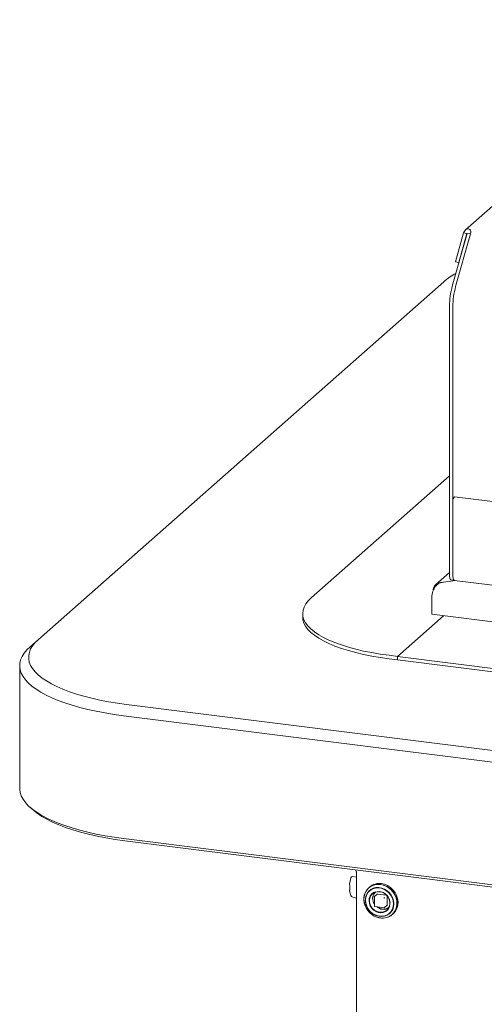
# Model space of a CAD drawing. Units: millimetres. Extents: x 5 to 415, y 5 to 292.
# Drawn here: x 224 to 250, y 104 to 160 of the extents above; entities that cross this region are included whole.
import ezdxf

# ---------------------------------------------------------------- set-up
doc = ezdxf.new("R2010")
doc.units = ezdxf.units.MM

msp = doc.modelspace()

# ---------------------------------------------------------------- linework, layer by layer
at = {"color": 7, "linetype": 'Continuous', "lineweight": 15}
for p, q in [((262.6267, 159.6768), (249.269, 147.8964)), ((248.5251, 144.7414), (249.358, 147.6969)), ((249.1615, 147.7216), (248.7037, 146.0969)), ((248.7122, 144.7178), (249.5451, 147.6733)), ((249.3486, 147.698), (248.8908, 146.0733)), ((249.3486, 147.698), (249.1615, 147.7216)), ((249.358, 147.6969), (249.3486, 147.698)), ((249.5451, 147.6733), (249.358, 147.6969)), ((248.8908, 146.0733), (248.7037, 146.0969)), ((248.8908, 146.0733), (248.9037, 146.0847)), ((248.0423, 144.9856), (225.3088, 124.9365)), ((248.3698, 143.6044), (248.3698, 128.5396)), ((248.5569, 143.5808), (248.5569, 128.516)), ((248.3698, 134.1021), (240.6162, 127.2641)), ((248.5569, 132.6597), (248.5569, 128.516)), ((348.2721, 120.3764), (248.655, 132.927)), ((248.3698, 128.6875), (247.5884, 127.9984)), ((247.7349, 128.0467), (247.9089, 128.119)), ((248.6977, 128.2376), (247.9089, 128.119)), ((248.4612, 128.2674), (248.6483, 128.2439)), ((248.6483, 128.2439), (348.3635, 115.6809)), ((247.374, 127.2964), (247.374, 126.3414)), ((240.1318, 126.3802), (240.1318, 126.1916)), ((245.4478, 123.9827), (248.0288, 126.2589)), ((247.374, 126.3414), (348.96, 113.5428)), ((224.8411, 124.524), (225.3088, 124.9365)), ((244.9801, 124.0417), (245.4478, 123.9827)), ((244.9801, 123.8531), (245.4478, 123.7942)), ((245.4478, 123.7942), (245.4478, 123.9827)), ((245.4478, 123.9827), (345.7243, 111.3491)), ((245.4478, 123.7942), (345.7243, 111.1605)), ((224.2598, 123.4634), (224.2598, 116.5809)), ((230.2546, 121.2844), (352.3262, 105.9049)), ((352.1494, 105.2776), (230.0778, 120.6571)), ((224.8411, 115.5202), (225.0281, 115.3552)), ((230.0778, 113.7746), (352.1494, 98.3951)), ((352.2201, 98.2689), (230.1485, 113.6484)), ((242.8391, 111.5577), (242.7659, 111.214)), ((243.1453, 111.608), (242.942, 111.6416)), ((243.1382, 111.9098), (243.1099, 112.0154)), ((243.1453, 111.8454), (243.1453, 90.2551)), ((242.7807, 110.9582), (242.7807, 111.0525)), ((243.887, 111.0516), (243.8369, 111.0074)), ((242.7659, 110.829), (242.8391, 110.5769)), ((242.942, 110.4811), (243.1453, 110.421)), ((244.1604, 110.505), (244.1604, 109.977)), ((244.3192, 110.6541), (244.1672, 110.52)), ((244.3325, 110.6579), (244.8295, 110.5953)), ((244.875, 110.5437), (244.875, 110.0427)), ((244.1779, 109.9572), (244.7018, 109.8912)), ((244.7175, 109.896), (244.8695, 110.0301)), ((245.1598, 109.5074), (245.2099, 109.5516))]:
    msp.add_line(p, q, dxfattribs=at)
at = {"color": 7, "linetype": 'Continuous', "lineweight": 15, "flags": 128}
for points in [[(248.5569, 132.6597), (248.5624, 132.7385), (248.5781, 132.815), (248.6016, 132.8777), (248.6294, 132.9168), (248.655, 132.927)], [(248.4612, 128.2674), (248.4571, 128.2682), (248.4327, 128.2814), (248.4112, 128.3094), (248.3936, 128.3511), (248.3806, 128.4048), (248.3725, 128.4684), (248.3698, 128.5396)], [(248.5569, 128.516), (248.5596, 128.4448), (248.5677, 128.3812), (248.5807, 128.3275), (248.5983, 128.2859), (248.6197, 128.2579), (248.6442, 128.2446), (248.6483, 128.2439)], [(248.6483, 128.2439), (248.6442, 128.2446), (248.6197, 128.2579), (248.5983, 128.2859), (248.5807, 128.3275), (248.5677, 128.3812), (248.5596, 128.4448), (248.5569, 128.516)], [(240.6162, 127.2641), (240.4449, 127.095), (240.3102, 126.9223), (240.2129, 126.7468), (240.1533, 126.5694), (240.1319, 126.3911), (240.1486, 126.2127), (240.2035, 126.0352), (240.2963, 125.8595), (240.4264, 125.6864), (240.5933, 125.5168), (240.796, 125.3516), (241.0335, 125.1917), (241.3047, 125.0378), (241.6081, 124.8908), (241.9423, 124.7513), (242.3054, 124.6202), (242.6956, 124.498), (243.111, 124.3854), (243.5495, 124.283), (244.0087, 124.1913), (244.4864, 124.1107), (244.9801, 124.0417)], [(240.1318, 126.1916), (240.1486, 126.0242), (240.2035, 125.8467), (240.2963, 125.6709), (240.4264, 125.4978), (240.5933, 125.3282), (240.796, 125.163), (241.0335, 125.0031), (241.3047, 124.8492), (241.6081, 124.7022), (241.9423, 124.5628), (242.3054, 124.4316), (242.6956, 124.3094), (243.111, 124.1969), (243.5495, 124.0944), (244.0087, 124.0027), (244.4864, 123.9221), (244.9801, 123.8531)], [(225.3088, 124.9365), (225.1292, 124.761), (224.9845, 124.582), (224.8753, 124.4002), (224.8019, 124.2164), (224.7647, 124.0314), (224.764, 123.846), (224.7996, 123.661), (224.8714, 123.4771), (224.9792, 123.2952), (225.1224, 123.1161), (225.3004, 122.9404), (225.5126, 122.769), (225.7579, 122.6026), (226.0353, 122.4419), (226.3437, 122.2876), (226.6817, 122.1404), (227.0479, 122.0008), (227.4406, 121.8695), (227.8583, 121.7471), (228.2991, 121.634), (228.7612, 121.5308), (229.2425, 121.4379), (229.741, 121.3556), (230.2546, 121.2844)], [(230.0778, 120.6571), (229.5555, 120.7293), (229.0478, 120.8122), (228.5567, 120.9056), (228.0841, 121.0091), (227.632, 121.1222), (227.2021, 121.2446), (226.7961, 121.3758), (226.4156, 121.5152), (226.0622, 121.6623), (225.7371, 121.8165), (225.4417, 121.9772), (225.1772, 122.1438), (224.9446, 122.3156), (224.7448, 122.4919), (224.5786, 122.672), (224.4466, 122.8553), (224.3495, 123.0409), (224.2875, 123.2282), (224.2609, 123.4165), (224.2698, 123.6049), (224.3142, 123.7928), (224.3939, 123.9794), (224.5086, 124.164), (224.6579, 124.3457), (224.8411, 124.524)], [(224.2598, 116.5809), (224.2609, 116.534), (224.2875, 116.3457), (224.3495, 116.1584), (224.4466, 115.9728), (224.5786, 115.7895), (224.7448, 115.6094), (224.9446, 115.433), (225.1772, 115.2613), (225.4417, 115.0947), (225.7371, 114.934), (226.0622, 114.7798), (226.4156, 114.6327), (226.7961, 114.4933), (227.2021, 114.3621), (227.632, 114.2397), (228.0841, 114.1266), (228.5567, 114.0231), (229.0478, 113.9297), (229.5555, 113.8468), (230.0778, 113.7746)], [(230.1485, 113.6484), (229.6168, 113.7221), (229.1007, 113.8073), (228.6024, 113.9035), (228.124, 114.0103), (227.6677, 114.1274), (227.2352, 114.2542), (226.8286, 114.3901), (226.4495, 114.5346), (226.0996, 114.687), (225.7803, 114.8468), (225.4931, 115.0131), (225.2391, 115.1854), (225.0281, 115.3552)], [(244.4983, 111.2002), (244.3213, 111.2054), (244.1507, 111.1764), (243.9926, 111.1142), (243.8528, 111.021), (243.7364, 110.9002), (243.6474, 110.7562), (243.5893, 110.5942), (243.564, 110.4199), (243.5724, 110.2398), (243.6144, 110.0604), (243.6882, 109.888), (243.7914, 109.729), (243.9201, 109.5891), (244.0697, 109.4734), (244.2348, 109.386), (244.4094, 109.33), (244.5872, 109.3076), (244.7619, 109.3195), (244.927, 109.3654), (245.0766, 109.4434), (245.2053, 109.5509), (245.3084, 109.6839), (245.3823, 109.8376), (245.4242, 110.0065), (245.4327, 110.1845), (245.4074, 110.3651), (245.3492, 110.5418), (245.2603, 110.7083), (245.1438, 110.8584), (245.004, 110.9868), (244.846, 111.0888), (244.6753, 111.1608), (244.4983, 111.2002)], [(244.547, 109.3105), (244.6693, 109.3104), (244.8389, 109.3393), (244.9961, 109.4011), (245.135, 109.4938), (245.2508, 109.6138), (245.3392, 109.757), (245.397, 109.9181), (245.4222, 110.0913), (245.4138, 110.2704), (245.3721, 110.4488), (245.2987, 110.6201), (245.1961, 110.7782), (245.0682, 110.9173), (244.9194, 111.0324), (244.7553, 111.1193), (244.5817, 111.1749), (244.4049, 111.1971), (244.2313, 111.1853), (244.0672, 111.1397), (243.9185, 111.0621), (243.7905, 110.9553), (243.688, 110.8231), (243.6145, 110.6702), (243.5729, 110.5023), (243.5644, 110.3254), (243.5896, 110.1458), (243.6474, 109.9702), (243.7358, 109.8047), (243.8516, 109.6555), (243.9906, 109.5278), (244.1477, 109.4264), (244.3173, 109.3548), (244.4933, 109.3157), (244.4933, 109.3157)], [(245.245, 110.109), (245.2286, 110.2735), (245.1801, 110.4354), (245.1015, 110.588), (244.996, 110.7252), (244.8679, 110.8413), (244.7225, 110.9315), (244.5657, 110.9922), (244.4039, 111.0208), (244.2438, 111.0163), (244.0919, 110.9787), (243.9544, 110.9097), (243.837, 110.812), (243.7444, 110.6896), (243.6806, 110.5476), (243.648, 110.3918), (243.648, 110.2286), (243.6806, 110.0645), (243.7444, 109.9064), (243.837, 109.7608), (243.9544, 109.6335), (244.0919, 109.5298), (244.2438, 109.454), (244.4039, 109.4091), (244.5657, 109.397), (244.7225, 109.4181), (244.8679, 109.4717), (244.996, 109.5555), (245.1015, 109.6661), (245.1801, 109.7989), (245.2286, 109.9486), (245.245, 110.109)], [(245.2297, 110.1088), (245.2125, 110.2758), (245.1618, 110.4399), (245.0796, 110.5938), (244.9696, 110.7309), (244.8367, 110.8452), (244.6865, 110.9317), (244.5257, 110.9866), (244.3612, 111.0076), (244.2003, 110.9936), (244.0499, 110.9454), (243.9167, 110.865), (243.8064, 110.756), (243.7238, 110.623), (243.6726, 110.472), (243.655, 110.3094), (243.6717, 110.1424), (243.7221, 109.9782), (243.8039, 109.8241), (243.9135, 109.6867), (244.0462, 109.5721), (244.1962, 109.4852), (244.3569, 109.4299), (244.5214, 109.4085), (244.6824, 109.422), (244.8329, 109.4698), (244.9664, 109.5497), (245.0771, 109.6585), (245.16, 109.7911), (245.2116, 109.942), (245.2297, 110.1045)], [(245.2099, 109.5516), (245.2554, 109.5951), (245.3585, 109.7281), (245.4324, 109.8818), (245.4743, 110.0507), (245.4828, 110.2287), (245.4575, 110.4093), (245.3993, 110.586), (245.3104, 110.7524), (245.1939, 110.9026), (245.0541, 111.031), (244.8961, 111.133), (244.7255, 111.205), (244.5484, 111.2444)], [(244.1995, 110.7798), (244.1039, 110.7369), (243.9984, 110.6546), (243.9187, 110.5465), (243.8693, 110.4187), (243.8531, 110.2788), (243.8709, 110.1347), (243.9219, 109.9949), (244.003, 109.8675), (244.1096, 109.7597), (244.2354, 109.678), (244.3732, 109.6269), (244.515, 109.6094), (244.6526, 109.6266), (244.778, 109.6775), (244.884, 109.7591), (244.9644, 109.8667), (245.0127, 109.9865)], [(244.4494, 110.7894), (244.586, 110.7554), (244.7146, 110.6901), (244.8278, 110.5971), (244.919, 110.4818), (244.983, 110.351), (245.0159, 110.2122), (245.0159, 110.0736), (244.983, 109.9431), (244.919, 109.8284), (244.8278, 109.7361), (244.7146, 109.6716), (244.586, 109.6386), (244.4494, 109.6391), (244.3129, 109.6731), (244.1843, 109.7384), (244.071, 109.8314), (243.9798, 109.9467), (243.9159, 110.0775), (243.883, 110.2163), (243.883, 110.3549), (243.9159, 110.4854), (243.9798, 110.6001), (244.071, 110.6924), (244.1843, 110.7569), (244.3129, 110.7899), (244.4494, 110.7894)]]:
    msp.add_lwpolyline(points, dxfattribs=at)
at = {"color": 7, "linetype": 'Continuous', "lineweight": 15}
for centre, radius, start, end in [((250.5357, 142.0749), 3.8326, 118.18029, 130.58538), ((252.6864, 143.5938), 4.3166, 164.58222, 179.85913), ((252.8735, 143.5702), 4.3166, 164.58222, 179.85913), ((247.6402, 130.593), 2.4865, 276.26677, 278.53608), ((248.2594, 127.3004), 0.8854, 157.53634, 180.26228), ((242.9359, 111.5441), 0.0977, 86.39549, 172.04561), ((242.8887, 111.8497), 0.2566, 359.03457, 13.54844), ((244.4281, 110.4262), 0.827, 81.63333, 130.86947), ((242.9893, 110.6349), 0.161, 201.12679, 252.92948), ((244.5903, 110.4027), 0.534, 137.91048, 215.93134), ((244.3301, 110.6414), 0.0167, 81.84159, 130.66121), ((244.3476, 110.1239), 0.6843, 1.41245, 84.2032), ((244.7365, 110.4352), 0.0394, 144.93094, 183.59311), ((244.7046, 110.4714), 0.0394, 259.22613, 297.8883), ((244.7013, 110.4366), 0.0214, 40.89579, 82.05816), ((244.7016, 110.4364), 0.0214, 0.76109, 41.92345), ((244.6839, 110.4061), 0.6101, 232.85767, 262.23872), ((244.6698, 110.2831), 0.4864, 261.92621, 306.58041), ((244.7043, 109.911), 0.02, 262.81924, 311.40962), ((244.8583, 110.0425), 0.0167, 312.15804, 0.97766)]:
    msp.add_arc(centre, radius, start, end, dxfattribs=at)
msp.add_ellipse((249.3533, 147.6974), major_axis=(0.1112, 0.2464), ratio=0.6990558, start_param=4.9244045, end_param=8.0659972, dxfattribs=at)
for points, knots in [([(247.9117, 128.1214), (247.8504, 128.1135), (247.7431, 128.0997), (247.5998, 128.0183), (247.5118, 127.921), (247.4623, 127.813), (247.4542, 127.7481), (247.45, 127.7142)], [0, 0, 0, 0, 0.26795077, 0.46899495, 0.70823707, 0.8475909, 1, 1, 1, 1]), ([(247.4412, 127.6387), (247.4589, 127.6845), (247.4925, 127.7713), (247.5671, 127.8922), (247.6467, 127.9856), (247.7068, 128.0272), (247.7349, 128.0467)], [0, 0, 0, 0, 0.2940595, 0.5580864, 0.7929601, 1, 1, 1, 1]), ([(242.7659, 110.829), (242.7658, 110.8391), (242.7655, 110.8591), (242.7695, 110.9014), (242.7764, 110.9363), (242.7807, 110.9582)], [0, 0, 0, 0, 0.2717351, 0.5434701, 1, 1, 1, 1]), ([(242.7807, 111.0525), (242.778, 111.0667), (242.7727, 111.0952), (242.7662, 111.1496), (242.766, 111.1892), (242.7659, 111.214)], [0, 0, 0, 0, 0.27173505, 0.5434701, 1, 1, 1, 1]), ([(244.0706, 110.4081), (244.0777, 110.4734), (244.0887, 110.574), (244.152, 110.6884), (244.1979, 110.7351), (244.2204, 110.7581)], [0, 0, 0, 0, 0.4856007, 0.747008, 1, 1, 1, 1]), ([(244.1674, 110.5196), (244.1661, 110.5186), (244.1632, 110.516), (244.1609, 110.5106), (244.1606, 110.5067), (244.1605, 110.505)], [0, 0, 0, 0, 0.2881632, 0.7002601, 1, 1, 1, 1]), ([(244.1606, 109.977), (244.1606, 109.9756), (244.1607, 109.9724), (244.1624, 109.9678), (244.1644, 109.9651), (244.1654, 109.9638)], [0, 0, 0, 0, 0.3019284, 0.6574449, 1, 1, 1, 1]), ([(244.1654, 109.9638), (244.1674, 109.9621), (244.1702, 109.9595), (244.1747, 109.9577), (244.177, 109.9575), (244.178, 109.9574)], [0, 0, 0, 0, 0.5319807, 0.7910105, 1, 1, 1, 1]), ([(244.9673, 109.9249), (244.9665, 109.9239), (244.943, 109.8976), (244.8825, 109.8622), (244.7623, 109.8121), (244.5937, 109.801), (244.4285, 109.8564), (244.3287, 109.9154), (244.2959, 109.9473), (244.2901, 109.953)], [0, 0, 0, 0, 0.0053669, 0.1514764, 0.2945496, 0.5603281, 0.8261067, 0.9691799, 1, 1, 1, 1])]:
    msp.add_open_spline(points, degree=3, knots=knots, dxfattribs=at)

doc.saveas('drawing.dxf')
